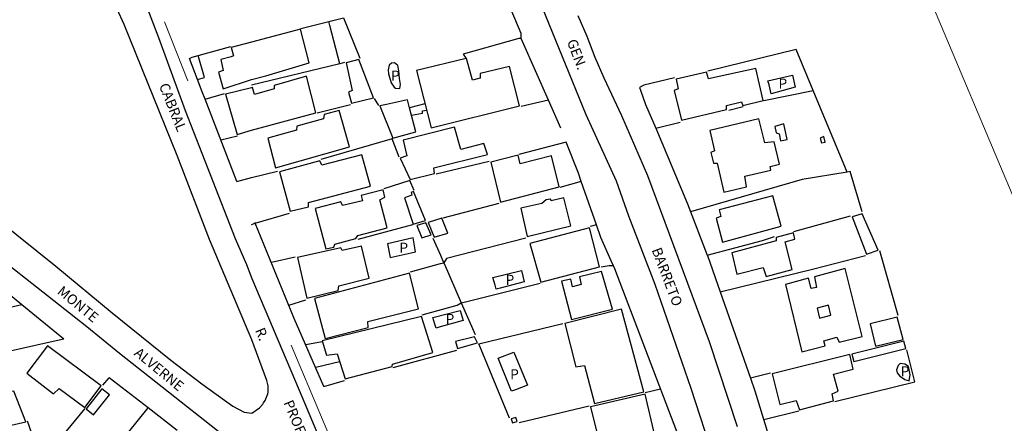
# Model space of a CAD drawing. Units: metres. Extents: x 283102 to 285739, y 1674251 to 1677044.
# Drawn here: x 284504 to 284748, y 1675999 to 1676099 of the extents above; entities that cross this region are included whole.
import ezdxf

# ---------------------------------------------------------------- set-up
doc = ezdxf.new("R2010")
doc.units = ezdxf.units.M
doc.header["$MEASUREMENT"] = 0
doc.layers.add('P-Lim_trac_viario', color=1, linetype='Continuous', lineweight=20)
for name, color, linetype in [('V-EDIFICACAO', 7, 'Continuous'), ('V-LOTE', 1, 'Continuous'), ('V-NOME_DOS_LOGRADOUROS', 7, 'Continuous'), ('V-QUADRA', 2, 'Continuous')]:
    doc.layers.add(name, color=color, linetype=linetype)
doc.styles.add('DIMLOTE', font='romans.shx')

msp = doc.modelspace()

# ---------------------------------------------------------------- linework, layer by layer
at = {"layer": 'P-Lim_trac_viario'}
msp.add_line((284540.308, 1676098.521), (284546.09, 1676083.904), dxfattribs=at)
for points in [[(284703.498, 1676164.652), (284729.187, 1676105.93), (284750.944, 1676054.294), (284768.059, 1676001.263), (284780.532, 1675945.917), (284784.217, 1675917.493), (284764.221, 1675888.057), (284732.617, 1675843.676), (284725.033, 1675832.545)], [(284672.783, 1675963.739), (284687.096, 1675900.621), (284638.873, 1675939.3), (284594.828, 1675975.654), (284586.716, 1675982.744), (284571.67, 1676018.482)]]:
    msp.add_lwpolyline(points, dxfattribs=at)
at = {"layer": 'V-EDIFICACAO'}
for points in [[(284561.799, 1676093.52), (284556.819, 1676092.18), (284557.4, 1676090.11), (284556.82, 1676089.92), (284554.26, 1676089.22), (284554.84, 1676086.48), (284553.68, 1676086.12), (284554.83, 1676081.96), (284561.81, 1676084.23), (284565.41, 1676085.14), (284576.15, 1676088.401), (284573.959, 1676096.701), (284561.799, 1676093.52)], [(284585.3, 1676088.371), (284586.78, 1676081.581), (284585.85, 1676081.101), (284586.59, 1676078.371), (284592.02, 1676079.701), (284588.4, 1676089.181), (284585.3, 1676088.371)], [(284598.55, 1676082.021), (284598.76, 1676083.031), (284598.47, 1676084.531), (284598.32, 1676086.431), (284598.05, 1676087.711), (284597.26, 1676088.361), (284596.54, 1676088.281), (284595.93, 1676087.831), (284595.67, 1676086.691), (284595.74, 1676085.631), (284596.46, 1676083.441), (284597.14, 1676082.371), (284597.47, 1676082.151), (284598.55, 1676082.021)], [(284614.97, 1676089.462), (284602.72, 1676086.521), (284606.3, 1676072.281), (284628.23, 1676077.782), (284625.72, 1676087.452), (284618.44, 1676085.712), (284618.48, 1676084.602), (284616.56, 1676084.122), (284615.05, 1676089.482)], [(284674.99, 1676084.423), (284674.55, 1676086.043), (284667.05, 1676084.383), (284667.5, 1676081.953), (284666.54, 1676081.543), (284668.35, 1676074.163), (284679.53, 1676076.853), (284679.49, 1676077.853), (284683.18, 1676078.743), (284683.55, 1676077.853), (284688.54, 1676079.073), (284686.73, 1676086.973), (284674.99, 1676084.423)], [(284689.76, 1676083.923), (284690.76, 1676084.153), (284695.84, 1676085.303), (284696.47, 1676082.334), (284690.56, 1676080.743), (284690.02, 1676082.923), (284689.76, 1676083.923)], [(284561.81, 1676082.23), (284555.36, 1676080.67), (284558.28, 1676070.65), (284561.83, 1676071.7), (284577.81, 1676076.021), (284575.49, 1676085.051), (284567.42, 1676082.76), (284567.48, 1676081.98), (284562.61, 1676080.59), (284562.05, 1676082.32), (284561.81, 1676082.23)], [(284600.98, 1676077.241), (284600.47, 1676079.251), (284595.27, 1676078.071), (284593.6, 1676077.701), (284596.85, 1676069.771), (284602.5, 1676071.281)], [(284573.05, 1676072.681), (284572.97, 1676071.721), (284565.89, 1676069.77), (284567.8, 1676062.42), (284586.08, 1676067.591), (284583.57, 1676076.561), (284579.8, 1676075.561), (284579.69, 1676074.561), (284573.05, 1676072.681)], [(284675.36, 1676071.613), (284676.5, 1676066.563), (284675.62, 1676066.153), (284676.24, 1676063.573), (284677.2, 1676063.573), (284678.83, 1676056.333), (284684.48, 1676057.663), (284684.03, 1676060.283), (284690.46, 1676061.833), (284690.31, 1676062.723), (284692.63, 1676063.313), (284691.27, 1676068.813), (284689.02, 1676068.593), (284687.5, 1676074.493), (284675.36, 1676071.613)], [(284691.45, 1676072.653), (284691.82, 1676071.023), (284692.52, 1676070.843), (284692.89, 1676069.033), (284694.55, 1676069.433), (284693.67, 1676073.243), (284691.45, 1676072.653)], [(284599.4, 1676069.211), (284600.32, 1676065.371), (284598.7, 1676064.751), (284601.1, 1676059.471), (284607.15, 1676060.981), (284607, 1676062.421), (284620.25, 1676065.712), (284619.4, 1676068.402), (284613.72, 1676066.961), (284612.13, 1676072.421), (284599.4, 1676069.211)], [(284702.67, 1676069.694), (284703, 1676068.554), (284703.96, 1676068.774), (284703.59, 1676070.174), (284702.67, 1676069.694)], [(284579.28, 1676063.051), (284578.77, 1676064.121), (284568.76, 1676061.35), (284571.39, 1676051.61), (284575.92, 1676052.751), (284575.92, 1676053.781), (284591.28, 1676057.841), (284589.14, 1676065.561), (284579.28, 1676063.051)], [(284628.41, 1676063.382), (284627.86, 1676065.492), (284621.14, 1676063.792), (284623.54, 1676053.862), (284638.04, 1676057.702), (284636.16, 1676065.372), (284628.41, 1676063.382)], [(284584.38, 1676053.011), (284583.93, 1676053.971), (284577.62, 1676052.311), (284580.211, 1676042.341), (284582.241, 1676042.751), (284582.461, 1676043.491), (284587.701, 1676044.851), (284588.181, 1676045.631), (284595.451, 1676047.551), (284593.6, 1676054.491), (284594.86, 1676055.111), (284594.45, 1676056.891), (284589.03, 1676055.521), (284589.29, 1676054.231), (284584.38, 1676053.011)], [(284601.41, 1676056.291), (284601.58, 1676055.591), (284599.77, 1676054.971), (284601.871, 1676048.401), (284604.971, 1676049.361), (284602, 1676056.481), (284601.41, 1676056.291)], [(284636.05, 1676054.172), (284635.93, 1676054.662), (284635.78, 1676054.632), (284634.79, 1676054.412), (284633.78, 1676053.582), (284628.52, 1676052.382), (284630.141, 1676045.372), (284640.961, 1676048.032), (284639.19, 1676054.972), (284636.05, 1676054.172)], [(284677.68, 1676051.943), (284678.05, 1676050.323), (284676.91, 1676049.913), (284678.461, 1676043.933), (284693.041, 1676047.923), (284690.97, 1676055.483), (284677.68, 1676051.943)], [(284605.011, 1676048.771), (284602.761, 1676048.061), (284604.011, 1676045.071), (284606.341, 1676045.811), (284605.011, 1676048.771)], [(284605.601, 1676048.841), (284607.111, 1676045.181), (284610.441, 1676046.221), (284608.96, 1676049.871), (284605.601, 1676048.841)], [(284713.12, 1676051.024), (284710.61, 1676050.244), (284714.151, 1676041.014), (284717.031, 1676041.944), (284713.12, 1676051.024)], [(284630.771, 1676043.632), (284633.501, 1676034.042), (284648.051, 1676037.842), (284645.541, 1676047.512), (284630.771, 1676043.632)], [(284680.821, 1676041.313), (284682.041, 1676035.993), (284688.541, 1676037.693), (284689.351, 1676035.443), (284695.731, 1676037.183), (284694.041, 1676044.043), (284696.431, 1676044.674), (284696.071, 1676046.293), (284691.751, 1676045.153), (284691.821, 1676044.263), (284680.821, 1676041.313)], [(284602.491, 1676041.571), (284602.321, 1676042.541), (284601.911, 1676045.011), (284595.551, 1676043.571), (284596.141, 1676040.181), (284601.351, 1676041.321), (284602.491, 1676041.571)], [(284573.191, 1676040.131), (284575.521, 1676030.051), (284583.311, 1676031.971), (284583.451, 1676033.121), (284590.951, 1676035.071), (284589.101, 1676043.011), (284584.271, 1676041.861), (284583.931, 1676042.561), (284573.191, 1676040.131)], [(284622.441, 1676032.322), (284622.151, 1676033.332), (284621.611, 1676035.172), (284628.671, 1676036.972), (284629.411, 1676034.152), (284623.441, 1676032.582), (284622.441, 1676032.322)], [(284643.061, 1676035.372), (284643.511, 1676033.452), (284641.331, 1676032.892), (284640.891, 1676034.812), (284638.601, 1676034.262), (284641.111, 1676024.772), (284651.291, 1676027.392), (284648.561, 1676036.702), (284643.061, 1676035.372)], [(284701.271, 1676035.374), (284701.821, 1676032.754), (284700.461, 1676032.454), (284699.831, 1676035.004), (284694.071, 1676033.453), (284698.131, 1676016.764), (284703.891, 1676018.244), (284703.591, 1676019.534), (284706.841, 1676020.424), (284707.401, 1676019.204), (284713.121, 1676020.604), (284708.841, 1676037.404), (284701.271, 1676035.374)], [(284577.481, 1676030.011), (284580.061, 1676020.091), (284590.761, 1676022.821), (284590.611, 1676024.291), (284603.161, 1676027.471), (284600.951, 1676036.251), (284577.481, 1676030.011)], [(284607.541, 1676022.671), (284607.241, 1676023.661), (284606.741, 1676025.311), (284613.561, 1676027.011), (284614.301, 1676024.572), (284608.541, 1676022.951), (284607.541, 1676022.671)], [(284639.481, 1676023.812), (284642.181, 1676013.112), (284644.321, 1676013.412), (284646.792, 1676003.992), (284659.012, 1676006.843), (284653.471, 1676027.392), (284639.481, 1676023.812)], [(284701.931, 1676027.624), (284702.491, 1676025.114), (284705.291, 1676025.844), (284704.781, 1676028.324), (284701.931, 1676027.624)], [(284579.321, 1676019.501), (284580.391, 1676015.991), (284583.051, 1676016.321), (284585.001, 1676010.081), (284596.671, 1676013.181), (284596.741, 1676013.741), (284606.781, 1676016.651), (284603.941, 1676025.551), (284579.321, 1676019.501)], [(284715.111, 1676023.744), (284716.371, 1676018.174), (284723.231, 1676019.864), (284721.791, 1676025.364), (284715.111, 1676023.744)], [(284612.391, 1676019.311), (284612.831, 1676017.651), (284617.781, 1676018.982), (284617.041, 1676020.532), (284612.391, 1676019.311)], [(284710.571, 1676016.254), (284711.011, 1676014.404), (284723.901, 1676017.654), (284723.381, 1676019.464), (284710.571, 1676016.254)], [(284511.311, 1676018.269), (284506.151, 1676011.499), (284512.802, 1676006.379), (284514.192, 1676007.739), (284520.522, 1676002.989), (284524.592, 1676008.329), (284511.311, 1676018.269)], [(284497.782, 1676006.309), (284496.761, 1676011.359), (284501.001, 1676012.199), (284499.611, 1676016.109), (284489.371, 1676013.728), (284494.342, 1675993.259), (284501.952, 1675994.939), (284501.552, 1675998.489), (284505.902, 1675999.439), (284502.972, 1676007.079), (284497.782, 1676006.309)], [(284626.272, 1676007.042), (284625.852, 1676008.072), (284622.931, 1676015.182), (284626.811, 1676016.712), (284630.201, 1676008.522), (284627.262, 1676007.412), (284626.272, 1676007.042)], [(284690.791, 1676011.343), (284692.712, 1676003.773), (284696.772, 1676004.774), (284697.542, 1676002.444), (284706.032, 1676004.664), (284705.622, 1676006.364), (284707.142, 1676007.024), (284705.961, 1676011.234), (284710.871, 1676012.524), (284710.021, 1676016.104), (284690.791, 1676011.343)], [(284724.711, 1676009.644), (284724.931, 1676010.654), (284725.021, 1676011.054), (284724.601, 1676013.134), (284723.691, 1676013.774), (284722.521, 1676013.894), (284722.021, 1676013.404), (284721.611, 1676012.304), (284721.761, 1676011.584), (284722.401, 1676010.784), (284723.311, 1676010.144), (284723.681, 1676009.924), (284724.711, 1676009.644)], [(284520.852, 1676002.659), (284522.712, 1676001.159), (284526.692, 1676006.159), (284524.762, 1676007.659), (284520.852, 1676002.659)], [(284645.762, 1676003.142), (284648.342, 1675992.812), (284661.742, 1675996.063), (284659.342, 1676006.283), (284645.762, 1676003.142)], [(284626.162, 1676000.192), (284626.492, 1675999.162), (284627.672, 1675999.492), (284627.342, 1676000.492), (284626.162, 1676000.192)]]:
    msp.add_lwpolyline(points, close=True, dxfattribs=at)
at = {"layer": 'V-LOTE'}
for points in [[(284628.649, 1676094.422), (284628.619, 1676095.672), (284619.639, 1676117.082)], [(284574.079, 1676096.941), (284580.989, 1676098.641)], [(284580.989, 1676098.641), (284584.609, 1676099.531)], [(284583.68, 1676088.181), (284581.259, 1676097.611), (284580.989, 1676098.641)], [(284584.609, 1676099.531), (284588.69, 1676089.551)], [(284628.649, 1676094.422), (284628.039, 1676094.392), (284614.27, 1676090.522), (284614.97, 1676089.462)], [(284635.39, 1676079.112), (284628.979, 1676093.672), (284628.649, 1676094.422)], [(284546.47, 1676089.43), (284547.16, 1676089.8), (284548.61, 1676090.21)], [(284548.47, 1676084.25), (284550.21, 1676084.74), (284548.61, 1676090.21)], [(284548.61, 1676090.21), (284556.699, 1676092.48)], [(284700.97, 1676081.514), (284696.739, 1676091.674), (284674.83, 1676086.343)], [(284548.47, 1676084.25), (284546.47, 1676089.43)], [(284583.68, 1676088.181), (284561.81, 1676082.87)], [(284584.89, 1676088.471), (284583.68, 1676088.181)], [(284549.64, 1676081.22), (284548.47, 1676084.25)], [(284666.6, 1676084.713), (284658.98, 1676082.893), (284657.94, 1676082.283)], [(284550.33, 1676079.42), (284549.64, 1676081.22)], [(284550.33, 1676079.42), (284555.18, 1676080.76)], [(284657.94, 1676082.283), (284658.17, 1676081.653), (284659.46, 1676078.113)], [(284688.77, 1676079.103), (284700.97, 1676081.514)], [(284709.36, 1676061.324), (284700.97, 1676081.514)], [(284558.2, 1676059.02), (284550.33, 1676079.42)], [(284586.34, 1676077.991), (284578.11, 1676075.891)], [(284592.25, 1676079.521), (284593.26, 1676077.801)], [(284604.8, 1676078.231), (284600.98, 1676077.241)], [(284635.39, 1676079.112), (284628.62, 1676077.582)], [(284638.43, 1676072.192), (284635.39, 1676079.112)], [(284659.46, 1676078.113), (284661.95, 1676072.193)], [(284601.45, 1676075.421), (284604.17, 1676075.901), (284604.21, 1676076.471), (284605.2, 1676076.641)], [(284680.03, 1676076.683), (284683.64, 1676077.573)], [(284661.95, 1676072.193), (284668.03, 1676073.663)], [(284661.95, 1676072.193), (284669.82, 1676053.473)], [(284554.23, 1676069.33), (284558.34, 1676070.3)], [(284598.37, 1676065.061), (284596.65, 1676069.541), (284579.04, 1676064.461)], [(284639.75, 1676068.762), (284628.04, 1676065.702)], [(284642.79, 1676061.052), (284639.75, 1676068.762)], [(284620.71, 1676063.972), (284607.6, 1676060.831)], [(284558.2, 1676059.02), (284561.84, 1676059.99), (284568.31, 1676061.58)], [(284643.5, 1676059.032), (284642.79, 1676061.052)], [(284709.36, 1676061.324), (284698.26, 1676059.494), (284670.59, 1676051.493)], [(284713.07, 1676051.454), (284710.14, 1676061.454), (284709.36, 1676061.324)], [(284602.11, 1676056.741), (284601.05, 1676059.201), (284594.63, 1676057.201)], [(284643.5, 1676059.032), (284638.24, 1676057.502)], [(284647.301, 1676048.242), (284643.5, 1676059.032)], [(284609.27, 1676050.021), (284623.22, 1676053.612)], [(284562.721, 1676048.63), (284571.24, 1676051.17)], [(284669.82, 1676053.473), (284674.741, 1676040.783)], [(284561.861, 1676048.37), (284562.721, 1676048.63)], [(284562.721, 1676048.63), (284562.651, 1676048.81)], [(284572.401, 1676025.06), (284562.721, 1676048.63)], [(284710.12, 1676050.444), (284696.081, 1676046.513)], [(284601.701, 1676048.241), (284588.161, 1676044.611)], [(284647.301, 1676048.242), (284645.681, 1676047.852)], [(284648.401, 1676045.132), (284647.301, 1676048.242)], [(284609.481, 1676038.871), (284608.691, 1676040.641), (284606.801, 1676044.881)], [(284629.801, 1676044.922), (284610.141, 1676039.901), (284609.481, 1676038.871)], [(284651.481, 1676038.122), (284650.951, 1676039.322), (284648.401, 1676045.132)], [(284674.741, 1676040.783), (284688.401, 1676044.373), (284691.411, 1676045.333)], [(284721.981, 1676025.754), (284717.441, 1676041.834)], [(284566.751, 1676039.01), (284572.691, 1676040.33)], [(284601.201, 1676036.641), (284608.631, 1676038.641), (284609.481, 1676038.871)], [(284609.481, 1676038.871), (284609.581, 1676038.641), (284613.791, 1676028.961)], [(284674.741, 1676040.783), (284674.801, 1676040.633)], [(284674.801, 1676040.633), (284677.941, 1676031.633)], [(284677.941, 1676031.633), (284701.121, 1676037.334), (284713.911, 1676040.694)], [(284651.481, 1676038.122), (284650.391, 1676038.122), (284648.461, 1676037.732)], [(284667.202, 1675997.073), (284651.791, 1676037.322), (284651.481, 1676038.122)], [(284496.831, 1676035.159), (284504.971, 1676028.499)], [(284613.791, 1676028.961), (284614.801, 1676029.212), (284633.371, 1676033.802)], [(284677.941, 1676031.633), (284685.411, 1676010.253)], [(284571.071, 1676028.39), (284575.271, 1676029.711)], [(284500.981, 1676027.619), (284504.971, 1676028.499)], [(284504.971, 1676028.499), (284515.311, 1676020.049)], [(284604.071, 1676025.921), (284612.801, 1676028.331), (284613.791, 1676028.961)], [(284613.791, 1676028.961), (284617.231, 1676021.072)], [(284579.792, 1676008.221), (284572.401, 1676025.06)], [(284625.742, 1676000.382), (284618.141, 1676018.762), (284638.951, 1676023.832)], [(284511.191, 1676019.119), (284515.311, 1676020.049)], [(284499.431, 1676016.479), (284511.191, 1676019.119)], [(284575.301, 1676018.601), (284579.371, 1676019.331)], [(284596.921, 1676012.891), (284612.691, 1676017.191)], [(284706.322, 1676004.464), (284726.171, 1676009.324), (284724.161, 1676017.264)], [(284577.771, 1676012.971), (284583.651, 1676014.391)], [(284525.001, 1676008.529), (284526.581, 1676010.369)], [(284536.242, 1676002.89), (284526.581, 1676010.369)], [(284579.792, 1676008.221), (284584.841, 1676009.681)], [(284690.391, 1676011.483), (284685.411, 1676010.253)], [(284685.411, 1676010.253), (284686.502, 1676007.133)], [(284579.802, 1676008.201), (284579.792, 1676008.221)], [(284663.182, 1676007.543), (284659.382, 1676006.613)], [(284686.502, 1676007.133), (284690.822, 1675993.113), (284691.792, 1675988.983)], [(284516.022, 1675997.139), (284520.672, 1676002.789)], [(284521.532, 1675984.679), (284536.242, 1676002.89)], [(284543.422, 1675997.32), (284536.242, 1676002.89)], [(284645.442, 1676003.352), (284628.132, 1675999.212)], [(284688.712, 1676000.053), (284697.392, 1676002.164)], [(284507.832, 1675995.559), (284507.462, 1675996.559), (284506.332, 1675999.639)]]:
    msp.add_lwpolyline(points, dxfattribs=at)
at = {"layer": 'V-QUADRA'}
for points in [[(284523.268, 1676135.209), (284538.779, 1676094.69), (284545.39, 1676076.62), (284557.811, 1676044.9), (284560.581, 1676038.45), (284561.881, 1676034.98), (284573.602, 1676007.301), (284573.602, 1676007.301), (284581.772, 1675988.011)], [(284676.452, 1675990.233), (284670.752, 1676007.673), (284661.781, 1676033.473), (284655.32, 1676050.433), (284652.21, 1676059.072), (284644.69, 1676075.512), (284627.109, 1676118.712)], [(284499.04, 1676049.499), (284513.341, 1676038.019), (284527.301, 1676026.479), (284541.851, 1676014.74), (284549.551, 1676008.86), (284557.252, 1676003.29), (284560.052, 1676001.86), (284561.932, 1676001.61), (284563.852, 1676002.88), (284564.602, 1676003.84), (284564.812, 1676004.13), (284565.242, 1676004.71), (284565.852, 1676006.39), (284566.002, 1676006.82), (284565.962, 1676008.34), (284565.641, 1676009.69), (284561.901, 1676019.74), (284551.441, 1676044.62), (284543.46, 1676065.41), (284530.279, 1676097.929), (284525.119, 1676109.339)], [(284642.639, 1676100.082), (284644.859, 1676095.022), (284646.85, 1676089.762), (284649.07, 1676084.662), (284653.47, 1676075.322), (284659.93, 1676060.493), (284659.93, 1676060.493), (284675.211, 1676019.373), (284682.142, 1675998.293)], [(284616.836, 1675819.672), (284613.906, 1675830.651), (284605.935, 1675863.531), (284601.054, 1675885.571), (284591.603, 1675926.451), (284585.353, 1675952.521), (284584.803, 1675955.501), (284583.883, 1675960.521), (284582.212, 1675968.321), (284581.332, 1675971.701), (284579.942, 1675974.571), (284578.662, 1675976.721), (284576.672, 1675978.711), (284572.562, 1675981.81), (284571.932, 1675982.29), (284561.942, 1675990.27), (284553.442, 1675997.19), (284529.141, 1676016.389), (284521.071, 1676022.989), (284487.861, 1676049.088)]]:
    msp.add_lwpolyline(points, dxfattribs=at)

# ---------------------------------------------------------------- texts
at = {"layer": 'V-NOME_DOS_LOGRADOUROS', "style": 'DIMLOTE'}
for s, rotation, p in [('GEN.', 290.79769, (284639.919, 1676093.702)), ('P', 0.00139, (284596.39, 1676083.981)), ('CABRAL', 291.65835, (284538.87, 1676082.78)), ('P', 0.00139, (284692.36, 1676082.013)), ('P', 0.00139, (284598.471, 1676041.331)), ('BARRETO', 290.79769, (284660.921, 1676042.053)), ('P', 0.00139, (284624.761, 1676033.382)), ('MONTE', 320.40519, (284513.531, 1676031.419)), ('P', 0.00139, (284609.911, 1676023.691)), ('R.', 292.78588, (284562.671, 1676022.13)), ('ALVERNE', 320.40519, (284532.561, 1676016.14)), ('P', 0.00139, (284625.901, 1676009.992)), ('P', 0.00139, (284722.621, 1676010.724)), ('PROF.', 292.78588, (284569.712, 1676004.2))]:
    msp.add_text(s, height=2.5, rotation=rotation, dxfattribs=at).set_placement(p)

doc.saveas('drawing.dxf')
